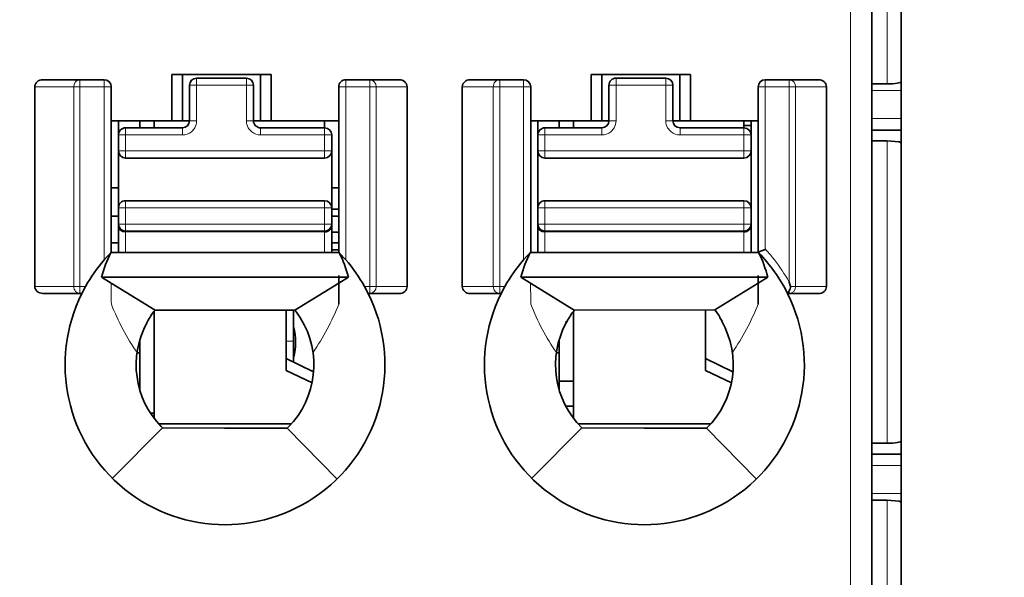
# Model space of a CAD drawing. Units: millimetres. Extents: x 34 to 454, y -15 to 282.
# Drawn here: x 225 to 232, y 132 to 136 of the extents above; entities that cross this region are included whole.
import ezdxf

# ---------------------------------------------------------------- set-up
doc = ezdxf.new("R2010")
doc.units = ezdxf.units.MM
doc.header["$MEASUREMENT"] = 0
doc.layers.add('标注', color=3, linetype='Continuous')
doc.dimstyles.get("Standard").update_dxf_attribs({"dimtxt": 0.18, "dimasz": 0.18, "dimexe": 0.18, "dimexo": 0.0625, "dimgap": 0.09, "dimtad": 1, "dimlfac": 2, "dimzin": 0, "dimdsep": 46, "dimtxsty": 'Standard', "dimcen": 0.09, "dimadec": 0, "dimazin": 0, "dimtfac": 1, "dimtdec": 4, "dimtofl": 0, "dimtmove": 0, "dimatfit": 3, "dimfxl": 1, "dimtolj": 1, "dimtzin": 0, "dimarcsym": 0})

# ---------------------------------------------------------------- blocks, each defined once
blk = doc.blocks.new('*D26')
at = {"layer": 'Defpoints', "color": 0}
for p in [(223.795, 160.4122), (226.825, 107.6622), (240.5957, 107.6622)]:
    blk.add_point(p, dxfattribs=at)
at = {"layer": '标注', "color": 0, "lineweight": -2}
for p, q in [((223.8575, 160.4122), (240.7757, 160.4122)), ((240.5957, 158.4122), (240.5957, 109.6622)), ((226.8875, 107.6622), (240.7757, 107.6622))]:
    blk.add_line(p, q, dxfattribs=at)
at = {"layer": '标注', "color": 0}
for points in [[(240.929, 158.4122), (240.2623, 158.4122), (240.5957, 160.4122)], [(240.2623, 109.6622), (240.929, 109.6622), (240.5957, 107.6622)]]:
    blk.add_solid(points, dxfattribs=at)
at = {"layer": '标注', "color": 0, "insert": (239.2414, 134.0372), "char_height": 2.5, "attachment_point": 5, "rotation": 90}
blk.add_mtext('\\A1;105.5', dxfattribs=at)

msp = doc.modelspace()

# ---------------------------------------------------------------- linework, layer by layer
at = {"color": 7, "lineweight": 13}
msp.add_line((231.0879, 110.4308), (231.0879, 145.8537), dxfattribs=at)
at = {"color": 7, "lineweight": 35}
msp.add_line((231.2379, 110.4308), (231.2379, 145.8537), dxfattribs=at)
at = {"color": 7, "lineweight": 13, "ltscale": 0.036789}
msp.add_line((231.3451, 136.4497), (231.3451, 135.7139), dxfattribs=at)
at = {"color": 7, "lineweight": 35, "ltscale": 0.035011}
for p, q in [((231.4451, 135.7317), (231.4451, 136.4319)), ((231.4451, 132.0667), (231.4451, 132.7669))]:
    msp.add_line(p, q, dxfattribs=at)
at = {"color": 7, "lineweight": 35, "ltscale": 0.016251}
for p, q in [((226.3129, 135.4547), (226.3129, 135.7797)), ((226.3879, 135.7797), (226.3879, 135.4547)), ((226.9379, 135.4547), (226.9379, 135.7797)), ((227.0129, 135.7797), (227.0129, 135.4547)), ((229.2629, 135.4547), (229.2629, 135.7797)), ((229.3379, 135.7797), (229.3379, 135.4547)), ((229.8879, 135.4547), (229.8879, 135.7797)), ((229.9629, 135.7797), (229.9629, 135.4547))]:
    msp.add_line(p, q, dxfattribs=at)
at = {"color": 7, "lineweight": 35, "ltscale": 0.035001}
for p, q in [((227.0129, 135.7797), (226.3129, 135.7797)), ((229.9629, 135.7797), (229.2629, 135.7797))]:
    msp.add_line(p, q, dxfattribs=at)
at = {"color": 7, "lineweight": 13, "ltscale": 0.0025}
for p, q in [((226.4883, 135.7547), (226.4883, 135.7047)), ((229.7884, 135.7547), (229.7884, 135.7047)), ((225.8379, 135.7434), (225.8379, 135.6934)), ((227.7059, 135.7434), (227.7059, 135.6934)), ((228.7879, 135.7434), (228.7879, 135.6934)), ((230.4879, 135.7434), (230.4879, 135.6934)), ((226.3884, 135.4047), (226.3884, 135.3547)), ((226.9384, 135.4047), (226.9384, 135.3547)), ((227.3884, 135.3547), (227.3884, 135.4047)), ((229.3383, 135.4047), (229.3383, 135.3547)), ((229.8884, 135.4047), (229.8884, 135.3547)), ((225.9883, 135.2422), (225.9883, 135.1922)), ((227.3884, 134.6774), (227.3884, 134.7274)), ((227.7059, 134.239), (227.7059, 134.289))]:
    msp.add_line(p, q, dxfattribs=at)
at = {"color": 7, "lineweight": 35, "ltscale": 0.0175}
for p, q in [((226.4883, 135.7547), (226.8383, 135.7547)), ((229.4384, 135.7547), (229.7884, 135.7547)), ((225.9384, 134.6208), (225.9384, 134.9708)), ((228.8884, 134.6208), (228.8884, 134.9708))]:
    msp.add_line(p, q, dxfattribs=at)
at = {"color": 7, "lineweight": 13, "ltscale": 0.000263977}
for p, q in [((226.8383, 135.7547), (226.8383, 135.7494)), ((229.4384, 135.7547), (229.4384, 135.7494)), ((226.8884, 135.7047), (226.8831, 135.7047)), ((227.4879, 135.6934), (227.4932, 135.6934)), ((227.5379, 135.7434), (227.5379, 135.7381)), ((225.9883, 135.4047), (225.9883, 135.3994)), ((228.9384, 135.4047), (228.9384, 135.3994)), ((230.3383, 135.3994), (230.3383, 135.4047)), ((225.9436, 135.3547), (225.9384, 135.3547)), ((230.3884, 135.3547), (230.3831, 135.3547)), ((230.3831, 134.7274), (230.3884, 134.7274)), ((230.3383, 134.6774), (230.3383, 134.6827))]:
    msp.add_line(p, q, dxfattribs=at)
at = {"color": 7, "lineweight": 35, "ltscale": 0.07022}
for p, q in [((225.3492, 135.6934), (225.3492, 134.289)), ((227.9688, 134.289), (227.9688, 135.6934)), ((228.3569, 135.6934), (228.3569, 134.289)), ((230.9188, 134.289), (230.9188, 135.6934))]:
    msp.add_line(p, q, dxfattribs=at)
at = {"color": 7, "lineweight": 13, "ltscale": 0.013712}
for p, q in [((225.6234, 135.6934), (225.3492, 135.6934)), ((225.6234, 134.289), (225.3492, 134.289))]:
    msp.add_line(p, q, dxfattribs=at)
at = {"color": 7, "lineweight": 35, "ltscale": 0.01299}
msp.add_line((225.6667, 135.7434), (225.4069, 135.7434), dxfattribs=at)
at = {"color": 7, "lineweight": 13, "ltscale": 0.07022}
for p, q in [((225.6234, 134.289), (225.6234, 135.6934)), ((225.6667, 134.289), (225.6667, 135.6934)), ((227.7059, 135.6934), (227.7059, 134.289)), ((227.7513, 135.6934), (227.7513, 134.289)), ((228.5745, 134.289), (228.5745, 135.6934)), ((228.6199, 134.289), (228.6199, 135.6934)), ((230.7013, 135.6934), (230.7013, 134.289))]:
    msp.add_line(p, q, dxfattribs=at)
at = {"color": 7, "lineweight": 13, "ltscale": 0.002165}
msp.add_line((225.6234, 135.6934), (225.6667, 135.6934), dxfattribs=at)
at = {"color": 7, "lineweight": 35, "ltscale": 0.008557}
msp.add_line((225.6667, 135.7434), (225.8379, 135.7434), dxfattribs=at)
at = {"color": 7, "lineweight": 13, "ltscale": 0.000992584}
msp.add_line((225.6667, 135.7434), (225.6667, 135.7235), dxfattribs=at)
at = {"color": 7, "lineweight": 13, "ltscale": 0.001508}
msp.add_line((225.6667, 135.7235), (225.6667, 135.6934), dxfattribs=at)
at = {"color": 7, "lineweight": 13, "ltscale": 0.008557}
msp.add_line((225.6667, 135.6934), (225.8379, 135.6934), dxfattribs=at)
at = {"color": 7, "lineweight": 13, "ltscale": 0.060912}
for p, q in [((225.8379, 135.6934), (225.8379, 134.4751)), ((228.7879, 135.6934), (228.7879, 134.4751))]:
    msp.add_line(p, q, dxfattribs=at)
at = {"color": 7, "lineweight": 13, "ltscale": 0.002499}
for p, q in [((225.8879, 135.6934), (225.8379, 135.6934)), ((226.4883, 135.7047), (226.4384, 135.7047)), ((229.8383, 135.7047), (229.7884, 135.7047)), ((226.4883, 135.4547), (226.4384, 135.4547)), ((229.4384, 135.4547), (229.3884, 135.4547)), ((229.8383, 135.4547), (229.7884, 135.4547)), ((227.4384, 135.3547), (227.3884, 135.3547)), ((227.4384, 135.2422), (227.3884, 135.2422)), ((228.9384, 135.2422), (228.8884, 135.2422)), ((225.9883, 134.8922), (225.9883, 134.8422)), ((228.9384, 134.8922), (228.9384, 134.8422)), ((225.9384, 134.8422), (225.9883, 134.8422)), ((227.3884, 134.8422), (227.4384, 134.8422)), ((228.8884, 134.8422), (228.9384, 134.8422)), ((225.9883, 134.7274), (225.9384, 134.7274)), ((227.3884, 134.7274), (227.4384, 134.7274)), ((228.9384, 134.7274), (228.8884, 134.7274))]:
    msp.add_line(p, q, dxfattribs=at)
at = {"color": 7, "lineweight": 35, "ltscale": 0.058322}
msp.add_line((225.8879, 135.6934), (225.8879, 134.5269), dxfattribs=at)
at = {"color": 7, "lineweight": 35, "ltscale": 0.0125}
for p, q in [((226.4384, 135.4547), (226.4384, 135.7047)), ((226.8884, 135.7047), (226.8884, 135.4547)), ((229.3884, 135.4547), (229.3884, 135.7047)), ((229.8383, 135.7047), (229.8383, 135.4547))]:
    msp.add_line(p, q, dxfattribs=at)
at = {"color": 7, "lineweight": 13, "ltscale": 0.0175}
for p, q in [((226.8383, 135.7047), (226.4883, 135.7047)), ((229.7884, 135.7047), (229.4384, 135.7047))]:
    msp.add_line(p, q, dxfattribs=at)
at = {"color": 7, "lineweight": 13, "ltscale": 0.0125}
for p, q in [((226.4883, 135.7047), (226.4883, 135.4547)), ((226.8383, 135.4547), (226.8383, 135.7047)), ((229.4384, 135.7047), (229.4384, 135.4547)), ((229.7884, 135.4547), (229.7884, 135.7047))]:
    msp.add_line(p, q, dxfattribs=at)
at = {"color": 7, "lineweight": 13, "ltscale": 0.002236}
for p, q in [((226.8383, 135.7494), (226.8383, 135.7047)), ((227.5379, 135.7381), (227.5379, 135.6934)), ((229.4384, 135.7494), (229.4384, 135.7047)), ((225.9883, 135.3994), (225.9883, 135.3547)), ((228.9384, 135.3994), (228.9384, 135.3547)), ((230.3383, 135.3547), (230.3383, 135.3994)), ((230.3383, 134.6827), (230.3383, 134.7274))]:
    msp.add_line(p, q, dxfattribs=at)
at = {"color": 7, "lineweight": 13, "ltscale": 0.002237}
for p, q in [((226.8831, 135.7047), (226.8383, 135.7047)), ((229.4384, 135.7047), (229.3936, 135.7047)), ((228.9384, 135.3547), (228.8936, 135.3547)), ((230.3831, 135.3547), (230.3383, 135.3547)), ((230.3383, 134.7274), (230.3831, 134.7274))]:
    msp.add_line(p, q, dxfattribs=at)
at = {"color": 7, "lineweight": 35, "ltscale": 0.058334}
for p, q in [((227.4879, 134.5267), (227.4879, 135.6934)), ((230.4379, 134.5267), (230.4379, 135.6934))]:
    msp.add_line(p, q, dxfattribs=at)
at = {"color": 7, "lineweight": 13, "ltscale": 0.002235}
for p, q in [((227.4932, 135.6934), (227.5379, 135.6934)), ((225.9883, 135.3547), (225.9436, 135.3547))]:
    msp.add_line(p, q, dxfattribs=at)
at = {"color": 7, "lineweight": 35, "ltscale": 0.008401}
msp.add_line((227.5379, 135.7434), (227.7059, 135.7434), dxfattribs=at)
at = {"color": 7, "lineweight": 13, "ltscale": 0.008401}
msp.add_line((227.5379, 135.6934), (227.7059, 135.6934), dxfattribs=at)
at = {"color": 7, "lineweight": 13, "ltscale": 0.060904}
msp.add_line((227.5379, 134.4753), (227.5379, 135.6934), dxfattribs=at)
at = {"color": 7, "lineweight": 35, "ltscale": 0.010393}
for p, q in [((227.7059, 135.7434), (227.9138, 135.7434)), ((228.6199, 135.7434), (228.412, 135.7434)), ((230.6559, 135.7434), (230.8637, 135.7434)), ((227.7059, 134.239), (227.9138, 134.239)), ((230.6558, 134.239), (230.8637, 134.239))]:
    msp.add_line(p, q, dxfattribs=at)
at = {"color": 7, "lineweight": 13, "ltscale": 0.000636292}
msp.add_line((227.7186, 135.6934), (227.7059, 135.6934), dxfattribs=at)
at = {"color": 7, "lineweight": 13, "ltscale": 0.001633}
msp.add_line((227.7513, 135.6934), (227.7186, 135.6934), dxfattribs=at)
at = {"color": 7, "lineweight": 13, "ltscale": 0.010876}
for p, q in [((227.7513, 135.6934), (227.9688, 135.6934)), ((228.5745, 135.6934), (228.3569, 135.6934)), ((230.9188, 135.6934), (230.7013, 135.6934)), ((227.7513, 134.289), (227.9688, 134.289)), ((228.5745, 134.289), (228.3569, 134.289)), ((230.7013, 134.289), (230.9188, 134.289))]:
    msp.add_line(p, q, dxfattribs=at)
at = {"color": 7, "lineweight": 13, "ltscale": 0.002271}
for p, q in [((228.5745, 135.6934), (228.6199, 135.6934)), ((228.5745, 134.289), (228.6199, 134.289))]:
    msp.add_line(p, q, dxfattribs=at)
at = {"color": 7, "lineweight": 35, "ltscale": 0.0084}
for p, q in [((228.6199, 135.7434), (228.7879, 135.7434)), ((230.4879, 135.7434), (230.6559, 135.7434))]:
    msp.add_line(p, q, dxfattribs=at)
at = {"color": 7, "lineweight": 13, "ltscale": 0.000767517}
msp.add_line((228.6199, 135.7434), (228.6199, 135.728), dxfattribs=at)
at = {"color": 7, "lineweight": 13, "ltscale": 0.001733}
msp.add_line((228.6199, 135.728), (228.6199, 135.6934), dxfattribs=at)
at = {"color": 7, "lineweight": 13, "ltscale": 0.0084}
for p, q in [((228.6199, 135.6934), (228.7879, 135.6934)), ((230.4879, 135.6934), (230.6559, 135.6934))]:
    msp.add_line(p, q, dxfattribs=at)
at = {"color": 7, "lineweight": 13, "ltscale": 0.002501}
for p, q in [((228.8379, 135.6934), (228.7879, 135.6934)), ((230.4379, 135.6934), (230.4879, 135.6934)), ((226.8884, 135.4547), (226.8383, 135.4547)), ((230.3884, 135.2422), (230.3383, 135.2422)), ((230.3383, 134.8422), (230.3884, 134.8422))]:
    msp.add_line(p, q, dxfattribs=at)
at = {"color": 7, "lineweight": 35, "ltscale": 0.058323}
msp.add_line((228.8379, 135.6934), (228.8379, 134.5269), dxfattribs=at)
at = {"color": 7, "lineweight": 13, "ltscale": 0.000262451}
for p, q in [((229.3936, 135.7047), (229.3884, 135.7047)), ((228.8936, 135.3547), (228.8884, 135.3547))]:
    msp.add_line(p, q, dxfattribs=at)
at = {"color": 7, "lineweight": 13, "ltscale": 0.057203}
msp.add_line((230.4879, 134.5493), (230.4879, 135.6934), dxfattribs=at)
at = {"color": 7, "lineweight": 13, "ltscale": 0.000948334}
msp.add_line((230.6559, 135.7434), (230.6559, 135.7244), dxfattribs=at)
at = {"color": 7, "lineweight": 13, "ltscale": 0.001552}
msp.add_line((230.6559, 135.7244), (230.6559, 135.6934), dxfattribs=at)
at = {"color": 7, "lineweight": 13, "ltscale": 0.068494}
msp.add_line((230.6559, 135.6934), (230.6559, 134.3235), dxfattribs=at)
at = {"color": 7, "lineweight": 13, "ltscale": 0.002269}
msp.add_line((230.6559, 135.6934), (230.7013, 135.6934), dxfattribs=at)
at = {"color": 7, "lineweight": 35, "ltscale": 0.00536}
for p, q in [((231.3451, 135.7139), (231.2379, 135.7139)), ((231.2379, 135.3139), (231.3451, 135.3139)), ((231.3451, 133.1847), (231.2379, 133.1847)), ((231.2379, 132.7847), (231.3451, 132.7847))]:
    msp.add_line(p, q, dxfattribs=at)
at = {"color": 7, "lineweight": 35, "ltscale": 0.003198}
for p, q in [((231.4451, 135.6677), (231.4451, 135.7317)), ((231.4451, 132.7669), (231.4451, 132.8309))]:
    msp.add_line(p, q, dxfattribs=at)
at = {"color": 7, "lineweight": 13, "ltscale": 0.010359}
for p, q in [((231.2379, 135.6677), (231.4451, 135.6677)), ((231.2379, 135.4708), (231.4451, 135.4708)), ((231.2379, 133.0278), (231.4451, 133.0278)), ((231.2379, 132.8309), (231.4451, 132.8309))]:
    msp.add_line(p, q, dxfattribs=at)
at = {"color": 7, "lineweight": 35, "ltscale": 0.009846}
for p, q in [((231.4451, 135.6677), (231.4451, 135.4708)), ((231.4451, 133.0278), (231.4451, 132.8309))]:
    msp.add_line(p, q, dxfattribs=at)
at = {"color": 7, "lineweight": 35, "ltscale": 0.021249}
for p, q in [((226.3129, 135.4547), (225.8879, 135.4547)), ((229.2629, 135.4547), (228.8379, 135.4547))]:
    msp.add_line(p, q, dxfattribs=at)
at = {"color": 7, "lineweight": 35, "ltscale": 0.024196}
for p, q in [((225.9384, 134.9708), (225.9384, 135.4547)), ((228.8884, 134.9708), (228.8884, 135.4547))]:
    msp.add_line(p, q, dxfattribs=at)
at = {"color": 7, "lineweight": 35, "ltscale": 0.020001}
msp.add_line((225.9883, 135.4047), (226.3884, 135.4047), dxfattribs=at)
at = {"color": 7, "lineweight": 35, "ltscale": 0.0025}
for p, q in [((226.0883, 135.4547), (226.0883, 135.4047)), ((227.3884, 135.4047), (227.3884, 135.4547)), ((229.0384, 135.4547), (229.0384, 135.4047)), ((230.3383, 135.4047), (230.3383, 135.4547))]:
    msp.add_line(p, q, dxfattribs=at)
at = {"color": 7, "lineweight": 35, "ltscale": 0.00271}
for p, q in [((226.1884, 135.4589), (226.1884, 135.4047)), ((229.1384, 135.4589), (229.1384, 135.4047))]:
    msp.add_line(p, q, dxfattribs=at)
at = {"color": 7, "lineweight": 35, "ltscale": 0.003751}
for p, q in [((226.3879, 135.4547), (226.3129, 135.4547)), ((227.0129, 135.4547), (226.9379, 135.4547)), ((229.3379, 135.4547), (229.2629, 135.4547)), ((229.9629, 135.4547), (229.8879, 135.4547))]:
    msp.add_line(p, q, dxfattribs=at)
at = {"color": 7, "lineweight": 35, "ltscale": 0.002524}
for p, q in [((226.4384, 135.4547), (226.3879, 135.4547)), ((229.3884, 135.4547), (229.3379, 135.4547)), ((225.9384, 134.9821), (225.8879, 134.9821)), ((225.8879, 134.7821), (225.9384, 134.7821)), ((225.9384, 134.5958), (225.8879, 134.5958))]:
    msp.add_line(p, q, dxfattribs=at)
at = {"color": 7, "lineweight": 35, "ltscale": 0.002475}
msp.add_line((226.9379, 135.4547), (226.8884, 135.4547), dxfattribs=at)
at = {"color": 7, "lineweight": 35, "ltscale": 0.022501}
msp.add_line((226.9384, 135.4047), (227.3884, 135.4047), dxfattribs=at)
at = {"color": 7, "lineweight": 35, "ltscale": 0.02375}
msp.add_line((227.4879, 135.4547), (227.0129, 135.4547), dxfattribs=at)
at = {"color": 7, "lineweight": 35, "ltscale": 0.02}
for p, q in [((228.9384, 135.4047), (229.3383, 135.4047)), ((225.9384, 134.8422), (225.9384, 135.2422)), ((227.4384, 135.2422), (227.4384, 134.8422)), ((228.8884, 134.8422), (228.8884, 135.2422)), ((230.3884, 135.2422), (230.3884, 134.8422))]:
    msp.add_line(p, q, dxfattribs=at)
at = {"color": 7, "lineweight": 35, "ltscale": 0.002477}
for p, q in [((229.8879, 135.4547), (229.8383, 135.4547)), ((230.3383, 135.4208), (230.3879, 135.4208)), ((227.4879, 134.9821), (227.4384, 134.9821)), ((227.4879, 134.9821), (227.4384, 134.9821)), ((227.4384, 134.8321), (227.4879, 134.8321)), ((227.4879, 134.5458), (227.4384, 134.5458))]:
    msp.add_line(p, q, dxfattribs=at)
at = {"color": 7, "lineweight": 35, "ltscale": 0.022499}
msp.add_line((229.8884, 135.4047), (230.3383, 135.4047), dxfattribs=at)
at = {"color": 7, "lineweight": 35, "ltscale": 0.023749}
msp.add_line((230.4379, 135.4547), (229.9629, 135.4547), dxfattribs=at)
at = {"color": 7, "lineweight": 35, "ltscale": 0.004656}
msp.add_line((230.3879, 135.3616), (230.3879, 135.4547), dxfattribs=at)
at = {"color": 7, "lineweight": 35, "ltscale": 0.004069}
for p, q in [((231.4451, 135.3894), (231.4451, 135.4708)), ((231.4451, 133.0278), (231.4451, 133.1092))]:
    msp.add_line(p, q, dxfattribs=at)
at = {"color": 7, "lineweight": 35, "ltscale": 0.005625}
for p, q in [((225.9384, 135.2422), (225.9384, 135.3547)), ((227.4384, 135.3547), (227.4384, 135.2422)), ((228.8884, 135.2422), (228.8884, 135.3547)), ((230.3884, 135.3547), (230.3884, 135.2422))]:
    msp.add_line(p, q, dxfattribs=at)
at = {"color": 7, "lineweight": 13, "ltscale": 0.005625}
for p, q in [((225.9883, 135.3547), (225.9883, 135.2422)), ((227.3884, 135.2422), (227.3884, 135.3547)), ((228.9384, 135.3547), (228.9384, 135.2422)), ((230.3383, 135.2422), (230.3383, 135.3547))]:
    msp.add_line(p, q, dxfattribs=at)
at = {"color": 7, "lineweight": 13, "ltscale": 0.020001}
msp.add_line((226.3884, 135.3547), (225.9883, 135.3547), dxfattribs=at)
at = {"color": 7, "lineweight": 13, "ltscale": 0.022501}
msp.add_line((227.3884, 135.3547), (226.9384, 135.3547), dxfattribs=at)
at = {"color": 7, "lineweight": 13, "ltscale": 0.02}
msp.add_line((229.3383, 135.3547), (228.9384, 135.3547), dxfattribs=at)
at = {"color": 7, "lineweight": 13, "ltscale": 0.022499}
msp.add_line((230.3383, 135.3547), (229.8884, 135.3547), dxfattribs=at)
at = {"color": 7, "lineweight": 35, "ltscale": 0.010359}
for p, q in [((231.2379, 135.3894), (231.4451, 135.3894)), ((231.2379, 133.1092), (231.4451, 133.1092))]:
    msp.add_line(p, q, dxfattribs=at)
at = {"color": 7, "lineweight": 35, "ltscale": 0.004665}
for p, q in [((231.4451, 135.2961), (231.4451, 135.3894)), ((231.4451, 133.1092), (231.4451, 133.2025))]:
    msp.add_line(p, q, dxfattribs=at)
at = {"color": 7, "lineweight": 13, "ltscale": 0.106461}
msp.add_line((231.3451, 135.3139), (231.3451, 133.1847), dxfattribs=at)
at = {"color": 7, "lineweight": 35, "ltscale": 0.104684}
msp.add_line((231.4451, 133.2025), (231.4451, 135.2961), dxfattribs=at)
at = {"color": 7, "lineweight": 13, "ltscale": 0.000732422}
for p, q in [((225.953, 135.2422), (225.9384, 135.2422)), ((227.3884, 135.2068), (227.3884, 135.1922)), ((230.3383, 135.2068), (230.3383, 135.1922))]:
    msp.add_line(p, q, dxfattribs=at)
at = {"color": 7, "lineweight": 13, "ltscale": 0.001767}
msp.add_line((225.9883, 135.2422), (225.953, 135.2422), dxfattribs=at)
at = {"color": 7, "lineweight": 13, "ltscale": 0.070001}
for p, q in [((225.9883, 135.2422), (227.3884, 135.2422)), ((227.3884, 134.8422), (225.9883, 134.8422)), ((225.9883, 134.7274), (227.3884, 134.7274)), ((227.3884, 134.6724), (225.9883, 134.6724))]:
    msp.add_line(p, q, dxfattribs=at)
at = {"color": 7, "lineweight": 13, "ltscale": 0.001768}
for p, q in [((227.3884, 135.2422), (227.3884, 135.2068)), ((230.3383, 135.2422), (230.3383, 135.2068)), ((227.3884, 134.8776), (227.3884, 134.8422)), ((230.3383, 134.8776), (230.3383, 134.8422))]:
    msp.add_line(p, q, dxfattribs=at)
at = {"color": 7, "lineweight": 13, "ltscale": 0.07}
for p, q in [((228.9384, 135.2422), (230.3383, 135.2422)), ((230.3383, 134.8422), (228.9384, 134.8422)), ((228.9384, 134.7274), (230.3383, 134.7274)), ((230.3383, 134.6724), (228.9384, 134.6724))]:
    msp.add_line(p, q, dxfattribs=at)
at = {"color": 7, "lineweight": 13, "ltscale": 0.001118}
for p, q in [((228.9384, 135.2422), (228.9384, 135.2198)), ((225.9883, 134.705), (225.9883, 134.7274)), ((228.9384, 134.705), (228.9384, 134.7274))]:
    msp.add_line(p, q, dxfattribs=at)
at = {"color": 7, "lineweight": 13, "ltscale": 0.001382}
for p, q in [((228.9384, 135.2198), (228.9384, 135.1922)), ((225.9883, 134.6774), (225.9883, 134.705)), ((228.9384, 134.6774), (228.9384, 134.705))]:
    msp.add_line(p, q, dxfattribs=at)
at = {"color": 7, "lineweight": 35, "ltscale": 0.070001}
for p, q in [((227.3884, 135.1922), (225.9883, 135.1922)), ((225.9883, 134.8922), (227.3884, 134.8922)), ((227.3884, 134.6774), (225.9883, 134.6774))]:
    msp.add_line(p, q, dxfattribs=at)
at = {"color": 7, "lineweight": 35, "ltscale": 0.07}
for p, q in [((230.3383, 135.1922), (228.9384, 135.1922)), ((228.9384, 134.8922), (230.3383, 134.8922)), ((230.3383, 134.6774), (228.9384, 134.6774))]:
    msp.add_line(p, q, dxfattribs=at)
at = {"color": 7, "lineweight": 35, "ltscale": 0.002538}
msp.add_line((225.8873, 134.9821), (225.938, 134.9821), dxfattribs=at)
at = {"color": 7, "lineweight": 13, "ltscale": 0.000731659}
for p, q in [((227.3884, 134.8922), (227.3884, 134.8776)), ((230.3383, 134.8922), (230.3383, 134.8776))]:
    msp.add_line(p, q, dxfattribs=at)
at = {"color": 7, "lineweight": 35, "ltscale": 0.005741}
for p, q in [((225.9384, 134.7274), (225.9384, 134.8422)), ((227.4384, 134.8422), (227.4384, 134.7274)), ((228.8884, 134.7274), (228.8884, 134.8422)), ((230.3884, 134.8422), (230.3884, 134.7274))]:
    msp.add_line(p, q, dxfattribs=at)
at = {"color": 7, "lineweight": 13, "ltscale": 0.005741}
for p, q in [((225.9883, 134.8422), (225.9883, 134.7274)), ((227.3884, 134.7274), (227.3884, 134.8422)), ((228.9384, 134.8422), (228.9384, 134.7274)), ((230.3383, 134.7274), (230.3383, 134.8422))]:
    msp.add_line(p, q, dxfattribs=at)
at = {"color": 7, "lineweight": 35, "ltscale": 0.002501}
for p, q in [((227.4879, 134.7821), (227.4379, 134.7821)), ((227.4379, 134.6708), (227.4879, 134.6708)), ((227.4879, 134.5958), (227.4379, 134.5958))]:
    msp.add_line(p, q, dxfattribs=at)
at = {"color": 7, "lineweight": 35, "ltscale": 0.000508118}
for p, q in [((225.9384, 134.7175), (225.9384, 134.7276)), ((228.8884, 134.7175), (228.8884, 134.7276))]:
    msp.add_line(p, q, dxfattribs=at)
at = {"color": 7, "lineweight": 35, "ltscale": 0.009492}
for p, q in [((225.9384, 134.5276), (225.9384, 134.7175)), ((228.8884, 134.5276), (228.8884, 134.7175))]:
    msp.add_line(p, q, dxfattribs=at)
at = {"color": 7, "lineweight": 35, "ltscale": 0.000489807}
for p, q in [((227.4384, 134.7273), (227.4384, 134.7175)), ((230.3884, 134.7273), (230.3884, 134.7175))]:
    msp.add_line(p, q, dxfattribs=at)
at = {"color": 7, "lineweight": 35, "ltscale": 0.009518}
for p, q in [((227.4384, 134.7175), (227.4384, 134.5271)), ((230.3884, 134.7175), (230.3884, 134.5271))]:
    msp.add_line(p, q, dxfattribs=at)
at = {"color": 7, "lineweight": 35, "ltscale": 0.000234077}
msp.add_line((225.9444, 134.7036), (225.9464, 134.6994), dxfattribs=at)
at = {"color": 7, "lineweight": 35, "ltscale": 0.000247192}
for p, q in [((225.9883, 134.6724), (225.9883, 134.6774)), ((227.3884, 134.6724), (227.3884, 134.6774)), ((228.9384, 134.6724), (228.9384, 134.6774)), ((230.3383, 134.6724), (230.3383, 134.6774))]:
    msp.add_line(p, q, dxfattribs=at)
at = {"color": 7, "lineweight": 13, "ltscale": 0.00724}
for p, q in [((225.9883, 134.6724), (225.9883, 134.5276)), ((227.3884, 134.5276), (227.3884, 134.6724)), ((228.9384, 134.6724), (228.9384, 134.5276)), ((230.3383, 134.5276), (230.3383, 134.6724))]:
    msp.add_line(p, q, dxfattribs=at)
at = {"color": 7, "lineweight": 35, "ltscale": 0.000234747}
msp.add_line((228.8944, 134.7036), (228.8965, 134.6994), dxfattribs=at)
at = {"color": 7, "lineweight": 35, "ltscale": 0.004657}
for p, q in [((225.9384, 134.5276), (225.9384, 134.6208)), ((228.8884, 134.5276), (228.8884, 134.6208))]:
    msp.add_line(p, q, dxfattribs=at)
at = {"color": 7, "lineweight": 35, "ltscale": 0.001498}
msp.add_line((225.8818, 134.523), (225.8612, 134.5012), dxfattribs=at)
at = {"color": 7, "lineweight": 35, "ltscale": 0.000313994}
for p, q in [((225.8862, 134.5275), (225.8818, 134.523)), ((228.8362, 134.5275), (228.8318, 134.523))]:
    msp.add_line(p, q, dxfattribs=at)
at = {"color": 7, "lineweight": 35, "ltscale": 0.000734536}
msp.add_line((225.8865, 134.5262), (225.9011, 134.5273), dxfattribs=at)
at = {"color": 7, "lineweight": 35, "ltscale": 0.00099394}
msp.add_line((225.8879, 134.5269), (225.9077, 134.5276), dxfattribs=at)
at = {"color": 7, "lineweight": 35, "ltscale": 0.001025}
msp.add_line((225.8879, 134.5276), (225.9084, 134.5276), dxfattribs=at)
at = {"color": 7, "lineweight": 35, "ltscale": 0.000111413}
msp.add_line((225.9057, 134.5276), (225.9079, 134.5276), dxfattribs=at)
at = {"color": 7, "lineweight": 35, "ltscale": 0.074001}
for p, q in [((225.9079, 134.5276), (227.3879, 134.5276)), ((228.8579, 134.5276), (230.3379, 134.5276))]:
    msp.add_line(p, q, dxfattribs=at)
at = {"color": 7, "lineweight": 35, "ltscale": 0.005136}
msp.add_line((227.3879, 134.5276), (227.4906, 134.5276), dxfattribs=at)
at = {"color": 7, "lineweight": 35, "ltscale": 5.7195e-05}
msp.add_line((227.4907, 134.5265), (227.4899, 134.5274), dxfattribs=at)
at = {"color": 7, "lineweight": 35, "ltscale": 0.000200153}
msp.add_line((227.4935, 134.5237), (227.4907, 134.5265), dxfattribs=at)
at = {"color": 7, "lineweight": 35, "ltscale": 0.000829922}
msp.add_line((227.5049, 134.5117), (227.4935, 134.5237), dxfattribs=at)
at = {"color": 7, "lineweight": 35, "ltscale": 0.001592}
msp.add_line((227.5265, 134.4882), (227.5049, 134.5117), dxfattribs=at)
at = {"color": 7, "lineweight": 35, "ltscale": 0.001497}
msp.add_line((228.8318, 134.523), (228.8112, 134.5012), dxfattribs=at)
at = {"color": 7, "lineweight": 35, "ltscale": 0.001109}
msp.add_line((228.8357, 134.5276), (228.8579, 134.5276), dxfattribs=at)
at = {"color": 7, "lineweight": 35, "ltscale": 0.005135}
msp.add_line((230.3379, 134.5276), (230.4406, 134.5276), dxfattribs=at)
at = {"color": 7, "lineweight": 35, "ltscale": 0.002476}
msp.add_line((230.4419, 134.531), (230.4879, 134.5493), dxfattribs=at)
at = {"color": 7, "lineweight": 35, "ltscale": 0.001751}
msp.add_line((225.8612, 134.5012), (225.8379, 134.4751), dxfattribs=at)
at = {"color": 7, "lineweight": 35, "ltscale": 0.000861689}
msp.add_line((227.5379, 134.4753), (227.5265, 134.4882), dxfattribs=at)
at = {"color": 7, "lineweight": 35, "ltscale": 0.001752}
msp.add_line((228.8112, 134.5012), (228.7879, 134.4751), dxfattribs=at)
at = {"color": 7, "lineweight": 35, "ltscale": 0.010062}
msp.add_line((230.4379, 134.1648), (230.4379, 134.3661), dxfattribs=at)
at = {"color": 7, "lineweight": 35, "ltscale": 0.086891}
msp.add_line((227.5568, 134.3545), (225.819, 134.3545), dxfattribs=at)
at = {"color": 7, "lineweight": 35, "ltscale": 0.004027}
for p, q in [((225.8878, 134.3118), (225.8194, 134.3543)), ((228.8378, 134.3118), (228.7693, 134.3543))]:
    msp.add_line(p, q, dxfattribs=at)
at = {"color": 7, "lineweight": 35, "ltscale": 0.018113}
msp.add_line((225.8874, 134.3121), (226.1957, 134.1219), dxfattribs=at)
at = {"color": 7, "lineweight": 13, "ltscale": 0.006492}
msp.add_line((225.8881, 134.182), (225.8878, 134.3118), dxfattribs=at)
at = {"color": 7, "lineweight": 35, "ltscale": 0.018111}
msp.add_line((227.4883, 134.3122), (227.1801, 134.1219), dxfattribs=at)
at = {"color": 7, "lineweight": 13, "ltscale": 0.00627}
msp.add_line((227.4879, 134.3119), (227.4877, 134.1865), dxfattribs=at)
at = {"color": 7, "lineweight": 35, "ltscale": 0.010001}
msp.add_line((227.4879, 134.1648), (227.4879, 134.3648), dxfattribs=at)
at = {"color": 7, "lineweight": 35, "ltscale": 0.00403}
for p, q in [((227.5565, 134.3543), (227.4879, 134.3119)), ((230.5065, 134.3543), (230.4379, 134.3119))]:
    msp.add_line(p, q, dxfattribs=at)
at = {"color": 7, "lineweight": 35, "ltscale": 0.08689}
msp.add_line((230.5068, 134.3545), (228.769, 134.3545), dxfattribs=at)
at = {"color": 7, "lineweight": 35, "ltscale": 0.018063}
msp.add_line((228.8374, 134.3121), (229.1448, 134.1224), dxfattribs=at)
at = {"color": 7, "lineweight": 13, "ltscale": 0.006517}
msp.add_line((228.8381, 134.1815), (228.8378, 134.3118), dxfattribs=at)
at = {"color": 7, "lineweight": 35, "ltscale": 0.017921}
msp.add_line((230.1333, 134.1238), (230.4382, 134.3121), dxfattribs=at)
at = {"color": 7, "lineweight": 13, "ltscale": 0.006172}
msp.add_line((230.4379, 134.3119), (230.4377, 134.1885), dxfattribs=at)
at = {"color": 7, "lineweight": 13, "ltscale": 0.00108}
msp.add_line((230.6548, 134.3228), (230.6437, 134.3414), dxfattribs=at)
at = {"color": 7, "lineweight": 35, "ltscale": 0.000261305}
msp.add_line((230.656, 134.3235), (230.6573, 134.3184), dxfattribs=at)
at = {"color": 7, "lineweight": 35, "ltscale": 0.001523}
msp.add_line((230.6573, 134.3184), (230.665, 134.289), dxfattribs=at)
at = {"color": 7, "lineweight": 35, "ltscale": 0.012999}
msp.add_line((225.6667, 134.239), (225.4068, 134.239), dxfattribs=at)
at = {"color": 7, "lineweight": 13, "ltscale": 0.000514221}
msp.add_line((225.6234, 134.289), (225.6337, 134.289), dxfattribs=at)
at = {"color": 7, "lineweight": 13, "ltscale": 0.001651}
msp.add_line((225.6337, 134.289), (225.6667, 134.289), dxfattribs=at)
at = {"color": 7, "lineweight": 13, "ltscale": 0.00225}
msp.add_line((225.6667, 134.244), (225.6667, 134.289), dxfattribs=at)
at = {"color": 7, "lineweight": 13, "ltscale": 0.002016}
msp.add_line((225.7071, 134.289), (225.6667, 134.289), dxfattribs=at)
at = {"color": 7, "lineweight": 13, "ltscale": 0.000250244}
msp.add_line((225.6667, 134.239), (225.6667, 134.244), dxfattribs=at)
at = {"color": 7, "lineweight": 35, "ltscale": 0.000694275}
msp.add_line((225.6806, 134.239), (225.6667, 134.239), dxfattribs=at)
at = {"color": 7, "lineweight": 35, "ltscale": 0.002828}
for p, q in [((225.7071, 134.289), (225.6806, 134.239)), ((227.6952, 134.239), (227.6688, 134.289)), ((228.657, 134.289), (228.6306, 134.239))]:
    msp.add_line(p, q, dxfattribs=at)
at = {"color": 7, "lineweight": 13, "ltscale": 0.001857}
msp.add_line((227.7059, 134.289), (227.6688, 134.289), dxfattribs=at)
at = {"color": 7, "lineweight": 35, "ltscale": 0.000535583}
msp.add_line((227.7059, 134.239), (227.6952, 134.239), dxfattribs=at)
at = {"color": 7, "lineweight": 13, "ltscale": 0.000849915}
msp.add_line((227.7229, 134.289), (227.7059, 134.289), dxfattribs=at)
at = {"color": 7, "lineweight": 13, "ltscale": 0.001419}
msp.add_line((227.7513, 134.289), (227.7229, 134.289), dxfattribs=at)
at = {"color": 7, "lineweight": 35, "ltscale": 0.010399}
msp.add_line((228.6199, 134.239), (228.4119, 134.239), dxfattribs=at)
at = {"color": 7, "lineweight": 13, "ltscale": 0.001859}
msp.add_line((228.657, 134.289), (228.6199, 134.289), dxfattribs=at)
at = {"color": 7, "lineweight": 13, "ltscale": 0.000908661}
msp.add_line((228.6199, 134.2708), (228.6199, 134.289), dxfattribs=at)
at = {"color": 7, "lineweight": 13, "ltscale": 0.001591}
msp.add_line((228.6199, 134.239), (228.6199, 134.2708), dxfattribs=at)
at = {"color": 7, "lineweight": 35, "ltscale": 0.000537109}
msp.add_line((228.6306, 134.239), (228.6199, 134.239), dxfattribs=at)
at = {"color": 7, "lineweight": 35, "ltscale": 0.001032}
msp.add_line((230.6559, 134.2566), (230.6452, 134.239), dxfattribs=at)
at = {"color": 7, "lineweight": 35, "ltscale": 0.000534058}
msp.add_line((230.6559, 134.239), (230.6452, 134.239), dxfattribs=at)
at = {"color": 7, "lineweight": 35, "ltscale": 0.000865276}
msp.add_line((230.6636, 134.2721), (230.6559, 134.2566), dxfattribs=at)
at = {"color": 7, "lineweight": 13, "ltscale": 0.000881958}
msp.add_line((230.6559, 134.2566), (230.6559, 134.239), dxfattribs=at)
at = {"color": 7, "lineweight": 13, "ltscale": 0.001816}
msp.add_line((230.665, 134.289), (230.7013, 134.289), dxfattribs=at)
at = {"color": 7, "lineweight": 13, "ltscale": 0.000955201}
msp.add_line((225.8882, 134.1629), (225.8881, 134.182), dxfattribs=at)
at = {"color": 7, "lineweight": 13, "ltscale": 0.001188}
msp.add_line((227.4877, 134.1865), (227.4877, 134.1628), dxfattribs=at)
at = {"color": 7, "lineweight": 13, "ltscale": 0.000930024}
msp.add_line((228.8382, 134.1629), (228.8381, 134.1815), dxfattribs=at)
at = {"color": 7, "lineweight": 13, "ltscale": 0.001286}
msp.add_line((230.4377, 134.1885), (230.4377, 134.1628), dxfattribs=at)
at = {"color": 7, "lineweight": 35, "ltscale": 0.037563}
for p, q in [((226.1884, 133.3611), (226.1884, 134.1123)), ((229.1384, 133.3611), (229.1384, 134.1123))]:
    msp.add_line(p, q, dxfattribs=at)
at = {"color": 7, "lineweight": 35, "ltscale": 0.04922}
msp.add_line((227.1801, 134.1219), (226.1957, 134.1219), dxfattribs=at)
at = {"color": 7, "lineweight": 35, "ltscale": 0.021246}
msp.add_line((227.1183, 133.6969), (227.1183, 134.1219), dxfattribs=at)
at = {"color": 7, "lineweight": 35, "ltscale": 0.010985}
msp.add_line((227.17, 133.9022), (227.17, 134.1219), dxfattribs=at)
at = {"color": 7, "lineweight": 35, "ltscale": 0.0493}
msp.add_line((230.1317, 134.1228), (229.1457, 134.1219), dxfattribs=at)
at = {"color": 7, "lineweight": 35, "ltscale": 0.021346}
msp.add_line((230.0683, 133.6969), (230.0683, 134.1238), dxfattribs=at)
at = {"color": 7, "lineweight": 35, "ltscale": 0.000409055}
msp.add_line((226.1418, 134.0407), (226.1379, 134.0335), dxfattribs=at)
at = {"color": 7, "lineweight": 35, "ltscale": 9.88176e-05}
msp.add_line((229.0879, 134.0335), (229.086, 134.034), dxfattribs=at)
at = {"color": 7, "lineweight": 35, "ltscale": 0.000351979}
msp.add_line((229.0861, 134.0345), (229.0879, 134.0413), dxfattribs=at)
msp.add_line((229.0861, 134.0345), (229.0879, 134.0413), dxfattribs=at)
at = {"color": 7, "lineweight": 35, "ltscale": 0.000394684}
msp.add_line((229.0917, 134.0405), (229.0879, 134.0335), dxfattribs=at)
at = {"color": 7, "lineweight": 35, "ltscale": 0.000351715}
msp.add_line((230.1696, 134.0651), (230.1696, 134.0722), dxfattribs=at)
at = {"color": 7, "lineweight": 35, "ltscale": 9.80963e-05}
msp.add_line((230.1696, 134.0651), (230.1714, 134.0656), dxfattribs=at)
at = {"color": 7, "lineweight": 35, "ltscale": 0.001227}
msp.add_line((230.1714, 134.0662), (230.1838, 134.0451), dxfattribs=at)
at = {"color": 7, "lineweight": 35, "ltscale": 0.004624}
for p, q in [((226.0883, 133.9133), (226.0883, 133.8208)), ((229.0384, 133.9133), (229.0384, 133.8208))]:
    msp.add_line(p, q, dxfattribs=at)
at = {"color": 7, "lineweight": 13, "ltscale": 0.002586}
msp.add_line((227.1183, 133.9022), (227.17, 133.9022), dxfattribs=at)
at = {"color": 7, "lineweight": 35, "ltscale": 0.007323}
msp.add_line((227.17, 133.9022), (227.17, 133.7557), dxfattribs=at)
at = {"color": 7, "lineweight": 35, "ltscale": 0.00098877}
msp.add_line((226.0883, 133.8208), (226.0686, 133.8208), dxfattribs=at)
at = {"color": 7, "lineweight": 35, "ltscale": 0.013037}
for p, q in [((226.0883, 133.8208), (226.0883, 133.5601)), ((229.0384, 133.8208), (229.0384, 133.5601))]:
    msp.add_line(p, q, dxfattribs=at)
at = {"color": 7, "lineweight": 35, "ltscale": 0.000990295}
msp.add_line((229.0384, 133.8208), (229.0186, 133.8208), dxfattribs=at)
at = {"color": 7, "lineweight": 35, "ltscale": 0.010685}
msp.add_line((227.1183, 133.7805), (227.311, 133.6881), dxfattribs=at)
at = {"color": 7, "lineweight": 35, "ltscale": 0.010686}
msp.add_line((230.0683, 133.7805), (230.261, 133.6881), dxfattribs=at)
at = {"color": 7, "lineweight": 35, "ltscale": 0.010067}
msp.add_line((227.2999, 133.6099), (227.1183, 133.6969), dxfattribs=at)
at = {"color": 7, "lineweight": 35, "ltscale": 0.010068}
msp.add_line((230.2499, 133.6099), (230.0683, 133.6969), dxfattribs=at)
at = {"color": 7, "lineweight": 35, "ltscale": 0.005}
msp.add_line((229.0384, 133.6208), (229.1384, 133.6208), dxfattribs=at)
at = {"color": 7, "lineweight": 35, "ltscale": 0.002684}
msp.add_line((229.0847, 133.4458), (229.1384, 133.4458), dxfattribs=at)
at = {"color": 7, "lineweight": 35, "ltscale": 0.001218}
msp.add_line((226.1884, 133.3958), (226.164, 133.3958), dxfattribs=at)
at = {"color": 7, "lineweight": 35, "ltscale": 0.000358582}
msp.add_line((229.1384, 133.3708), (229.1312, 133.3708), dxfattribs=at)
at = {"color": 7, "lineweight": 13, "ltscale": 0.024963}
for p, q in [((226.2478, 133.2929), (225.8962, 132.9384)), ((229.1978, 133.2929), (228.8462, 132.9384))]:
    msp.add_line(p, q, dxfattribs=at)
at = {"color": 7, "lineweight": 35, "ltscale": 0.046655}
for p, q in [((227.1544, 133.3208), (226.2213, 133.3208)), ((230.1044, 133.3208), (229.1713, 133.3208))]:
    msp.add_line(p, q, dxfattribs=at)
at = {"color": 7, "lineweight": 35, "ltscale": 0.000649566}
msp.add_line((226.2478, 133.2929), (226.2387, 133.3022), dxfattribs=at)
at = {"color": 7, "lineweight": 35, "ltscale": 0.021811}
msp.add_line((226.684, 133.2915), (226.2478, 133.2929), dxfattribs=at)
at = {"color": 7, "lineweight": 35, "ltscale": 0.02206}
msp.add_line((227.1252, 133.2902), (226.684, 133.2915), dxfattribs=at)
at = {"color": 7, "lineweight": 13, "ltscale": 0.025047}
msp.add_line((227.1251, 133.2903), (227.4756, 132.9324), dxfattribs=at)
at = {"color": 7, "lineweight": 35, "ltscale": 0.000649534}
msp.add_line((227.1344, 133.2993), (227.1252, 133.2902), dxfattribs=at)
at = {"color": 7, "lineweight": 35, "ltscale": 0.021875}
msp.add_line((229.6353, 133.2915), (229.1978, 133.2929), dxfattribs=at)
at = {"color": 7, "lineweight": 35, "ltscale": 0.021996}
msp.add_line((230.0752, 133.2902), (229.6353, 133.2915), dxfattribs=at)
at = {"color": 7, "lineweight": 13, "ltscale": 0.025046}
msp.add_line((230.0751, 133.2903), (230.4256, 132.9324), dxfattribs=at)
at = {"color": 7, "lineweight": 13, "ltscale": 0.036788}
msp.add_line((231.3451, 132.7847), (231.3451, 132.0489), dxfattribs=at)
at = {"color": 7, "lineweight": 35}
for points in [[(231.3451, 135.3139), (231.4304, 135.3061), (231.4394, 135.3027), (231.4434, 135.2999), (231.4445, 135.2984), (231.4451, 135.2961)], [(231.3451, 132.7847), (231.4304, 132.7769), (231.4394, 132.7735), (231.4434, 132.7707), (231.4445, 132.7692), (231.4451, 132.7669)]]:
    msp.add_lwpolyline(points, dxfattribs=at)
for centre, radius, start, end in [((226.4883, 135.7047), 0.05, 90, 179.99999), ((226.8383, 135.7047), 0.05, 0, 90), ((229.4384, 135.7047), 0.05, 90, 180.00001), ((229.7884, 135.7047), 0.05, 0, 90), ((225.8379, 135.6934), 0.05, 0, 90), ((227.5379, 135.6934), 0.05, 90, 180.00001), ((227.9165, 135.6903), 0.0528, 3.35721, 92.99531), ((228.4092, 135.6903), 0.0528, 86.99975, 176.64716), ((228.7879, 135.6934), 0.05, 0, 90), ((230.4879, 135.6934), 0.05, 90, 179.99999), ((230.8665, 135.6903), 0.0528, 3.35677, 92.99559), ((225.9883, 135.3547), 0.05, 90, 180.00001), ((226.3884, 135.4547), 0.05, 270, 0), ((226.9384, 135.4547), 0.05, 179.99999, 270), ((227.3884, 135.3547), 0.05, 0, 90), ((228.9384, 135.3547), 0.05, 90, 180.00001), ((229.3383, 135.4547), 0.05, 270, 0), ((229.8884, 135.4547), 0.05, 180.00001, 270), ((230.3383, 135.3547), 0.05, 0, 90), ((225.9883, 135.2422), 0.05, 180.00001, 270), ((227.3884, 135.2422), 0.05, 270, 0), ((228.9384, 135.2422), 0.05, 180.00001, 270), ((230.3383, 135.2422), 0.05, 270, 0), ((225.9883, 134.8422), 0.05, 90, 180.00001), ((227.3884, 134.8422), 0.05, 0, 90), ((228.9384, 134.8422), 0.05, 90, 180.00001), ((230.3383, 134.8422), 0.05, 0, 90), ((225.9883, 134.7274), 0.05, 180.00728, 270), ((227.3884, 134.7274), 0.05, 270.00001, 0), ((228.9384, 134.7274), 0.05, 180.00728, 270), ((230.3383, 134.7274), 0.05, 270.00001, 0), ((226.6235, 134.1483), 0.8299, 152.81502, 165.63261), ((226.7306, 134.1408), 0.8529, 14.49363, 26.92565), ((229.5739, 134.1481), 0.8304, 152.82025, 165.63034), ((230.4421, 134.5266), 0.0043, 93.51373, 178.28806), ((229.6356, 133.7375), 1.1273, 26.41521, 44.4365), ((229.6797, 134.1405), 0.8538, 14.49838, 26.91913), ((226.6898, 133.7375), 1.1269, 139.10904, 150.69803), ((226.6856, 133.7375), 1.1273, 29.28983, 40.88355), ((229.6397, 133.7375), 1.1269, 139.10908, 150.69812), ((226.6879, 133.7367), 1.125, 153.49245, 26.50662), ((227.9165, 134.292), 0.0528, 267.24407, 356.62808), ((228.4092, 134.292), 0.0528, 183.36788, 272.76092), ((229.6379, 133.7367), 1.125, 153.49246, 26.50662), ((230.6346, 134.2832), 0.031, 339.03731, 10.74458), ((230.8665, 134.292), 0.0528, 267.24372, 356.62874), ((226.6881, 133.7365), 0.6253, 141.95677, 150.88922), ((226.6879, 133.7367), 0.625, 31.70249, 38.04545), ((229.6381, 133.7365), 0.6253, 141.95675, 150.9161), ((229.6379, 133.7367), 0.6287, 32.24822, 38.0262), ((226.6879, 133.7367), 0.625, 151.64241, 224.04649), ((226.6879, 133.7367), 0.625, 315.59553, 31.70249), ((229.6379, 133.7367), 0.625, 151.64238, 225.2375), ((229.6379, 133.7367), 0.625, 314.40458, 29.46142), ((226.7571, 133.8958), 0.4266, 345.44692, 14.55266)]:
    msp.add_arc(centre, radius, start, end, dxfattribs=at)
at = {"color": 7, "lineweight": 13}
for centre, radius, start, end in [((226.3892, 135.4539), 0.0988, 308.90568, 330.44595), ((226.3888, 135.4547), 0.0996, 330.14357, 0.01476), ((226.9379, 135.4547), 0.0996, 179.98524, 209.85643), ((226.9375, 135.4539), 0.0988, 209.55405, 231.09432), ((229.3392, 135.4539), 0.0988, 308.90568, 330.44595), ((229.3388, 135.4547), 0.0996, 330.14357, 0.01476), ((229.8879, 135.4547), 0.0996, 179.98524, 209.85643), ((229.8875, 135.4539), 0.0988, 209.55405, 231.09432), ((226.3882, 135.4557), 0.1009, 270.1062, 308.70842), ((226.9385, 135.4556), 0.1009, 231.29779, 269.90638), ((229.3382, 135.4557), 0.1009, 270.1062, 308.70842), ((229.8885, 135.4556), 0.1009, 231.29779, 269.90638), ((229.7335, 133.8451), 1.0334, 38.83741, 43.03174), ((229.4717, 133.6423), 1.3646, 30.81607, 38.57709), ((227.5426, 134.8229), 1.7811, 201.75094, 214.16395), ((225.837, 134.8222), 1.7774, 325.78421, 338.22476), ((230.4926, 134.8229), 1.7811, 201.75094, 214.16395), ((228.787, 134.8222), 1.7774, 325.78422, 338.22476)]:
    msp.add_arc(centre, radius, start, end, dxfattribs=at)
at = {"color": 7, "lineweight": 35}
for centre, major_axis, ratio, start_param, end_param in [((225.4069, 135.6934), (-0.0577, 0), 0.866025, 4.712389, 6.283185), ((231.3451, 135.7317), (0.1, 0), 0.177697, 4.712389, 6.283165), ((225.9883, 134.7175), (-0.05, 0), 0.900904, 0, 1.570796), ((227.3884, 134.7175), (-0.05, 0), 0.900904, 1.570796, 3.141593), ((228.9384, 134.7175), (-0.05, 0), 0.900904, 0, 1.570796), ((230.3383, 134.7175), (-0.05, 0), 0.900904, 1.570796, 3.141593), ((225.4069, 134.289), (0.0577, 0), 0.866025, 3.141593, 4.706621), ((231.3451, 133.2025), (0.1, 0), 0.177697, 4.712389, 6.283128)]:
    msp.add_ellipse(centre, major_axis=major_axis, ratio=ratio, start_param=start_param, end_param=end_param, dxfattribs=at)
at = {"color": 7, "lineweight": 13}
for centre, major_axis, ratio, start_param, end_param in [((225.6667, 135.6934), (0, 0.05), 0.866025, 0, 1.570796), ((227.7059, 135.6934), (0, -0.05), 0.907841, 1.570796, 3.14159), ((228.6199, 135.6934), (0, 0.05), 0.907841, 6.283185, 7.853982), ((230.6559, 135.6934), (0, -0.05), 0.907841, 1.570796, 3.14159), ((225.6667, 134.289), (0, 0.05), 0.866025, 1.570796, 3.141593), ((227.7059, 134.289), (0, -0.05), 0.907841, 0, 1.570796), ((228.6199, 134.289), (0, 0.05), 0.907841, 1.570796, 3.141593), ((230.6559, 134.289), (0, -0.05), 0.907841, 0, 1.570796)]:
    msp.add_ellipse(centre, major_axis=major_axis, ratio=ratio, start_param=start_param, end_param=end_param, dxfattribs=at)

# ---------------------------------------------------------------- dimensions: what is measured, and where the dimension line sits
at = {"layer": '标注'}
dim = msp.add_linear_dim(base=(240.5957, 107.6622), p1=(223.795, 160.4122), p2=(226.825, 107.6622), angle=90, dimstyle='Standard', override={"dimtxt": 2.5, "dimasz": 2, "dimdec": 1}, dxfattribs=at)
dim.commit()
dim.dimension.update_dxf_attribs({"geometry": '*D26', "text_midpoint": (239.2414, 134.0372)})

doc.saveas('drawing.dxf')
